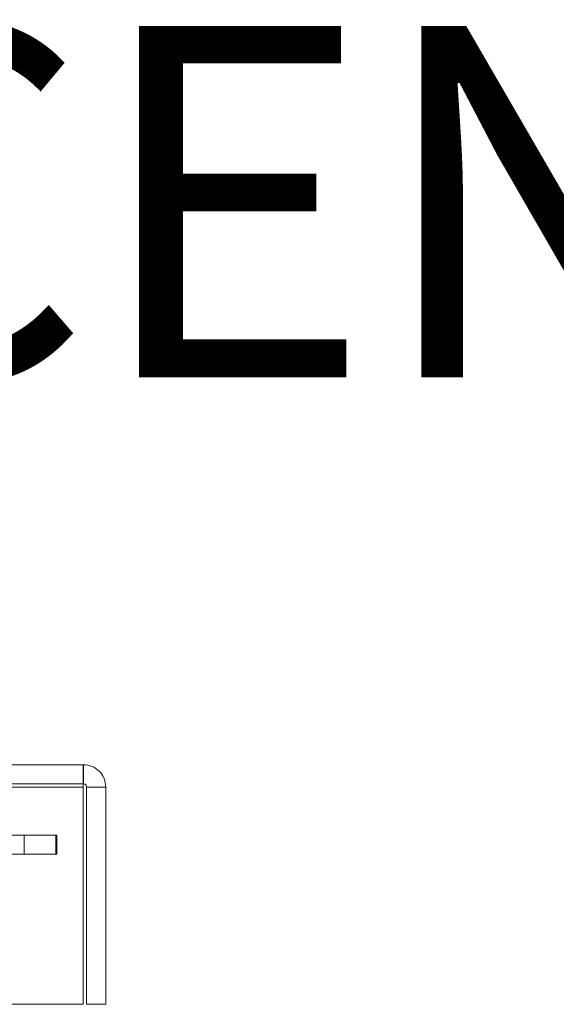
# Model space of a CAD drawing. Units: inches. Extents: x 0 to 23.4, y 0 to 16.5.
# Drawn here: x 7.2 to 7.4, y 2.9 to 3.3 of the extents above; entities that cross this region are included whole.
import ezdxf

# ---------------------------------------------------------------- set-up
doc = ezdxf.new("R2010")
doc.units = ezdxf.units.IN
doc.header["$MEASUREMENT"] = 0
doc.linetypes.add('HIDDEN', pattern=[0.075, 0.05, -0.025])
doc.styles.add('SLDTEXTSTYLE0', font='TXT', dxfattribs={"width": 0.75})

msp = doc.modelspace()

# ---------------------------------------------------------------- linework, layer by layer
at = {"color": 7, "linetype": 'Continuous', "lineweight": 15}
for p, q in [((4.14813, 3.02942), (7.23728, 3.02942)), ((7.23728, 3.02263), (7.23728, 3.02942)), ((4.14824, 3.02145), (7.23717, 3.02145)), ((7.23717, 3.02145), (7.23717, 2.94418)), ((7.24525, 3.02145), (7.23846, 3.02145)), ((7.23846, 3.02145), (7.23846, 2.94418)), ((7.24525, 2.94418), (7.24525, 3.02145)), ((7.23717, 2.94418), (4.14824, 2.94418)), ((7.23846, 2.94418), (7.24525, 2.94418))]:
    msp.add_line(p, q, dxfattribs=at)
at = {"color": 7, "linetype": 'HIDDEN', "lineweight": 0}
for p, q in [((4.14813, 3.02263), (7.23728, 3.02263)), ((7.23717, 3.02145), (4.14824, 3.02145)), ((7.21617, 3.00439), (4.17129, 3.00439)), ((7.21617, 2.9976), (7.21617, 3.00439)), ((7.21617, 3.00439), (7.22753, 3.00439)), ((7.22753, 3.00439), (7.22753, 2.9976)), ((7.22753, 3.00439), (7.22782, 3.00439)), ((7.22782, 3.00439), (7.22782, 2.9976)), ((7.21617, 2.9976), (4.17129, 2.9976)), ((7.22753, 2.9976), (7.21617, 2.9976)), ((7.22753, 2.9976), (7.22782, 2.9976))]:
    msp.add_line(p, q, dxfattribs=at)
at = {"color": 7, "linetype": 'Continuous', "lineweight": 15}
for points in [[(7.23728, 3.02942), (7.23727, 3.0293), (7.23725, 3.02906), (7.23723, 3.02722), (7.2372, 3.02458), (7.23718, 3.02249), (7.23717, 3.02145)], [(7.24525, 3.02145), (7.24513, 3.02249), (7.24489, 3.02458), (7.24305, 3.02722), (7.24041, 3.02906), (7.23832, 3.0293), (7.23728, 3.02942)], [(7.23846, 3.02145), (7.23844, 3.02161), (7.23841, 3.02191), (7.23813, 3.02231), (7.23774, 3.02258), (7.23743, 3.02261), (7.23728, 3.02263)]]:
    msp.add_open_spline(points, degree=3, dxfattribs=at)

# ---------------------------------------------------------------- texts
at = {"color": 7, "linetype": 'Continuous', "lineweight": 0, "insert": (6.07047, 3.29225), "char_height": 0.125, "attachment_point": 1, "style": 'SLDTEXTSTYLE0'}
msp.add_mtext('COVER STIFF CENTERED', dxfattribs=at)

doc.saveas('drawing.dxf')
